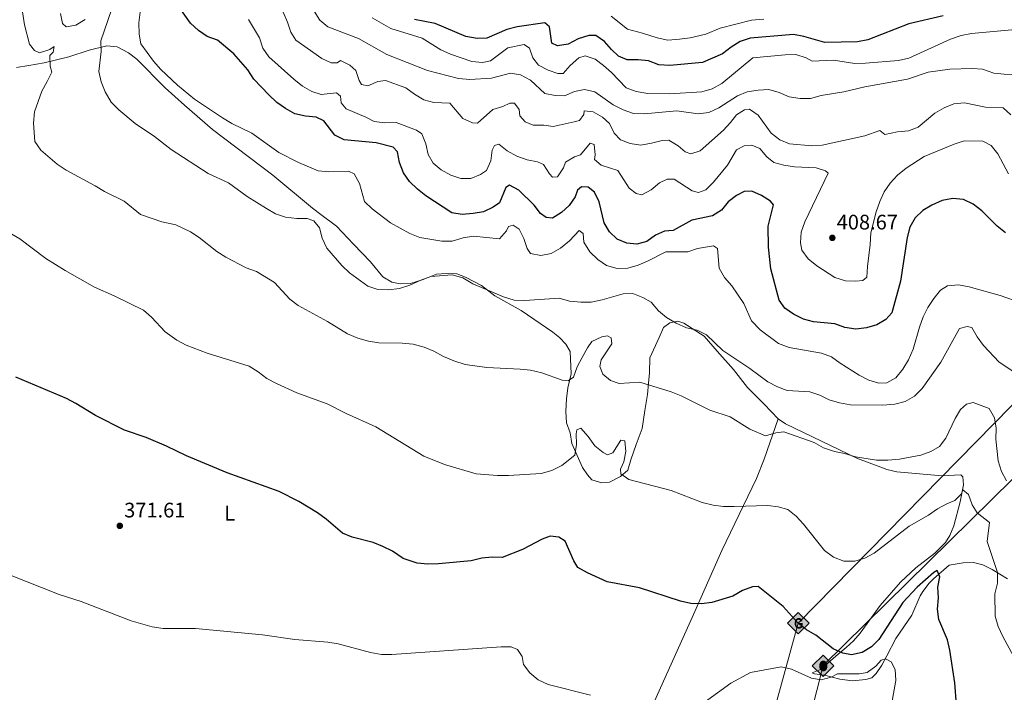
# Model space of a CAD drawing. Units: metres. Extents: x 594211 to 597669, y 4698997 to 4701356.
# Drawn here: x 596608 to 597076, y 4699263 to 4699583 of the extents above; entities that cross this region are included whole.
import ezdxf
from ezdxf.enums import TextEntityAlignment as Align

# ---------------------------------------------------------------- set-up
doc = ezdxf.new("R2010")
doc.units = ezdxf.units.M
doc.header["$MEASUREMENT"] = 0
doc.linetypes.add('DGN Style 5', pattern=[1.217945, 0.521977, -0.695969])
for name, color, linetype, lineweight in [('Cota de punto acotado terreno', 7, 'Continuous', 0), ('Curva de nivel directora', 30, 'Continuous', 30), ('Curva de nivel intermedia', 30, 'Continuous', 0), ('Etiqueta de uso rústico', 92, 'Continuous', 0), ('Gasoducto', 7, 'Continuous', 13), ('Línea de cambio de uso (parcela vista)', 92, 'Continuous', 0), ('Oleoducto', 7, 'Continuous', 13), ('Punto acotado terreno (símbolo)', 7, 'Continuous', 0), ('Registro Gasoducto', 7, 'Continuous', 0), ('Registro Oleoducto', 7, 'Continuous', 0), ('Vaguada no vista', 142, 'DGN Style 5', 0)]:
    doc.layers.add(name, color=color, linetype=linetype, lineweight=lineweight)
doc.styles.add('Style-Arial', font='arial.ttf')

# ---------------------------------------------------------------- blocks, each defined once
blk = doc.blocks.new('5PATER')
at = {"layer": 'Vaguada no vista', "linetype": 'Continuous', "lineweight": 0}
h = blk.add_hatch(color=51, dxfattribs=at)
edge = h.paths.add_edge_path()
edge.add_ellipse((0, 0), major_axis=(-0.11, -0.111), ratio=0.999422, start_angle=0, end_angle=360)
blk = doc.blocks.new('5GASO')
at = {"layer": 'Registro Gasoducto', "linetype": 'Continuous', "lineweight": 0}
for color, points in [(253, [(0, -0.509), (-0.509, 0), (0, 0.509), (0.024, 0.25), (0.023, 0.25), (-0.032, 0.242), (-0.079, 0.221), (-0.118, 0.185), (-0.148, 0.135), (-0.168, 0.071), (-0.175, -0.004), (-0.168, -0.078), (-0.148, -0.142), (-0.117, -0.194), (-0.076, -0.23), (-0.027, -0.252), (0.029, -0.26), (0.029, -0.26)]), (253, [(0, -0.509), (0.029, -0.26), (0.029, -0.26), (0.078, -0.254), (0.127, -0.237), (0.17, -0.212), (0.202, -0.183), (0.202, 0.014), (0.023, 0.014), (0.023, -0.071), (0.127, -0.071), (0.127, -0.133), (0.104, -0.15), (0.078, -0.164), (0.051, -0.172), (0.025, -0.175), (-0.001, -0.172), (-0.024, -0.165), (-0.045, -0.152), (-0.062, -0.135), (-0.079, -0.109), (-0.09, -0.078), (-0.097, -0.041), (-0.099, 0.001), (-0.097, 0.039), (-0.091, 0.073), (-0.081, 0.101), (-0.066, 0.124), (-0.048, 0.142), (-0.027, 0.155), (-0.004, 0.162), (0.022, 0.165), (0.055, 0.159), (0.083, 0.143), (0.104, 0.116), (0.117, 0.08), (0.193, 0.099), (0.185, 0.134), (0.173, 0.164), (0.157, 0.19), (0.138, 0.211), (0.114, 0.228), (0.088, 0.24), (0.057, 0.247), (0.023, 0.25), (0.024, 0.25), (0, 0.509), (0.509, 0)]), (7, [(0.029, -0.26), (-0.026, -0.252), (-0.075, -0.23), (-0.117, -0.194), (-0.148, -0.142), (-0.168, -0.078), (-0.175, -0.004), (-0.168, 0.071), (-0.148, 0.135), (-0.117, 0.185), (-0.079, 0.221), (-0.032, 0.242), (0.024, 0.25), (0.058, 0.247), (0.088, 0.24), (0.115, 0.228), (0.138, 0.211), (0.158, 0.19), (0.173, 0.164), (0.185, 0.134), (0.193, 0.099), (0.117, 0.08), (0.104, 0.116), (0.083, 0.143), (0.055, 0.159), (0.022, 0.165), (-0.004, 0.162), (-0.026, 0.155), (-0.048, 0.142), (-0.066, 0.124), (-0.081, 0.101), (-0.091, 0.073), (-0.097, 0.039), (-0.099, 0.001), (-0.097, -0.041), (-0.09, -0.078), (-0.079, -0.109), (-0.062, -0.135), (-0.044, -0.152), (-0.024, -0.165), (-0.001, -0.172), (0.025, -0.175), (0.051, -0.172), (0.078, -0.164), (0.104, -0.15), (0.127, -0.133), (0.127, -0.071), (0.024, -0.071), (0.024, 0.014), (0.203, 0.014), (0.203, -0.183), (0.171, -0.212), (0.128, -0.237), (0.079, -0.254)])]:
    blk.add_hatch(color=color, dxfattribs=at).paths.add_polyline_path(points)
at = {"layer": 'Registro Gasoducto', "color": 7, "linetype": 'Continuous', "lineweight": 0, "flags": 128}
blk.add_lwpolyline([(0, -0.509), (0.509, 0), (0, 0.509), (-0.509, 0), (0, -0.509)], close=True, dxfattribs=at)
blk = doc.blocks.new('5ROLEO')
at = {"layer": 'Registro Gasoducto', "linetype": 'Continuous', "lineweight": 0}
for color, points in [(2, [(-0.0148, -0.5196), (-0.5238, -0.0106), (-0.0148, 0.4984), (-0.0008, 0.2394), (-0.0004, 0.2394), (-0.0549, 0.2324), (-0.1009, 0.2114), (-0.1384, 0.1764), (-0.1679, 0.1264), (-0.1874, 0.0619), (-0.1934, -0.0186), (-0.1899, -0.0761), (-0.1794, -0.1266), (-0.1619, -0.1711), (-0.1364, -0.2091), (-0.1094, -0.2361), (-0.0774, -0.2551), (-0.0409, -0.2661), (0.0001, -0.2701), (-0.0003, -0.2701)]), (2, [(-0.0148, -0.5196), (-0.0003, -0.2701), (0.0001, -0.2701), (0.0406, -0.2661), (0.0771, -0.2546), (0.1086, -0.2356), (0.1361, -0.2086), (0.1611, -0.1706), (0.1791, -0.1256), (0.1896, -0.0741), (0.1931, -0.0156), (0.1896, 0.0419), (0.1796, 0.0929), (0.1626, 0.1364), (0.1391, 0.1734), (0.1101, 0.2019), (0.0771, 0.2229), (0.0406, 0.2349), (-0.0004, 0.2394), (-0.0008, 0.2394), (-0.0148, 0.4984), (0.4942, -0.0106)]), (7, [(-0.0003, -0.2701), (-0.0003, -0.2701), (-0.0409, -0.2661), (-0.0774, -0.2551), (-0.1094, -0.2361), (-0.1364, -0.2091), (-0.1619, -0.1711), (-0.1794, -0.1266), (-0.1899, -0.0761), (-0.1934, -0.0186), (-0.1874, 0.0619), (-0.1679, 0.1264), (-0.1384, 0.1764), (-0.1009, 0.2114), (-0.0549, 0.2324), (-0.0008, 0.2393), (-0.0007, 0.1543), (-0.0249, 0.1519), (-0.0474, 0.1439), (-0.0674, 0.1309), (-0.0849, 0.1129), (-0.0994, 0.0894), (-0.1099, 0.0604), (-0.1159, 0.0254), (-0.1179, -0.0151), (-0.1159, -0.0551), (-0.1099, -0.0896), (-0.0994, -0.1186), (-0.0839, -0.1426), (-0.0664, -0.1611), (-0.0459, -0.1746), (-0.0239, -0.1826), (-0.0003, -0.1851), (-0.0003, -0.2701), (0.0001, -0.2701)]), (2, [(0.0001, -0.1851), (-0.0239, -0.1826), (-0.0459, -0.1746), (-0.0664, -0.1611), (-0.0839, -0.1426), (-0.0994, -0.1186), (-0.1099, -0.0896), (-0.1159, -0.0551), (-0.1179, -0.0151), (-0.1159, 0.0254), (-0.1099, 0.0604), (-0.0994, 0.0894), (-0.0849, 0.1129), (-0.0674, 0.1309), (-0.0474, 0.1439), (-0.0249, 0.1519), (0.0001, 0.1544), (0.0251, 0.1519), (0.0476, 0.1439), (0.0676, 0.1314), (0.0851, 0.1134), (0.0996, 0.0899), (0.1096, 0.0614), (0.1156, 0.0269), (0.1176, -0.0131), (0.1156, -0.0541), (0.1091, -0.0896), (0.0986, -0.1191), (0.0846, -0.1431), (0.0666, -0.1616), (0.0466, -0.1746), (0.0246, -0.1826)]), (7, [(-0.0003, -0.2701), (-0.0003, -0.1851), (0.0001, -0.1851), (0.0246, -0.1826), (0.0466, -0.1746), (0.0666, -0.1616), (0.0846, -0.1431), (0.0986, -0.1191), (0.1091, -0.0896), (0.1156, -0.0541), (0.1176, -0.0131), (0.1156, 0.0269), (0.1096, 0.0614), (0.0996, 0.0899), (0.0851, 0.1134), (0.0676, 0.1314), (0.0476, 0.1439), (0.0251, 0.1519), (0.0001, 0.1544), (-0.0007, 0.1543), (-0.0008, 0.2393), (-0.0004, 0.2394), (0, 0.2393), (0.0406, 0.2349), (0.0771, 0.2229), (0.1101, 0.2019), (0.1391, 0.1734), (0.1626, 0.1364), (0.1796, 0.0929), (0.1896, 0.0419), (0.1931, -0.0156), (0.1896, -0.0741), (0.1791, -0.1256), (0.1611, -0.1706), (0.1361, -0.2086), (0.1086, -0.2356), (0.0771, -0.2546), (0.0406, -0.2661), (0.0001, -0.2701)])]:
    blk.add_hatch(color=color, dxfattribs=at).paths.add_polyline_path(points)
at = {"layer": 'Registro Gasoducto', "color": 7, "linetype": 'Continuous', "lineweight": 0, "flags": 128}
blk.add_lwpolyline([(-0.0144, -0.5196), (0.4946, -0.0106), (-0.0144, 0.4984), (-0.5234, -0.0106), (-0.0144, -0.5196)], dxfattribs=at)

msp = doc.modelspace()

# ---------------------------------------------------------------- linework, layer by layer
at = {"layer": 'Curva de nivel directora', "color": 30, "linetype": 'Continuous', "lineweight": 30, "flags": 128}
for points, elevation in [([(596845.47, 4699501.82), (596840.93, 4699504.16), (596839.26, 4699503), (596836.18, 4699495.77), (596833.22, 4699493.65), (596828.67, 4699491.57), (596823.69, 4699490.66), (596818.51, 4699490.28), (596813.55, 4699490.94), (596801.25, 4699499.13), (596797.17, 4699502.32), (596793.41, 4699505.95), (596790.61, 4699510.09), (596788.62, 4699514.94), (596787.76, 4699520.02), (596785.67, 4699522.3), (596777.52, 4699524.35), (596762.39, 4699525.73), (596757.89, 4699527.92), (596752.6, 4699534.88), (596748.95, 4699536.54), (596743.98, 4699537.08), (596738.91, 4699538.2), (596734.46, 4699540.71), (596730.28, 4699543.59), (596726.48, 4699547.17), (596719.37, 4699554.71), (596716.53, 4699559.11), (596709.88, 4699566.75), (596702.07, 4699573.22), (596697.11, 4699574.93), (596693.05, 4699577.85), (596689.23, 4699581.39), (596683.02, 4699589.99)], 400), ([(597047.24, 4699584.85), (597030.96, 4699581.01), (597011.48, 4699573.33), (597006.55, 4699572.46), (596991.07, 4699572.06), (596981.01, 4699575), (596976.08, 4699575.89), (596955.54, 4699574.25), (596950.79, 4699572.57), (596946.42, 4699569.85), (596942.32, 4699566.69), (596932.77, 4699562.66), (596917.24, 4699561.23), (596912.1, 4699561.43), (596907.13, 4699563.32), (596902.12, 4699563.91), (596896.93, 4699563.88), (596892.9, 4699565.54), (596889.43, 4699568.78), (596886.21, 4699572.64), (596882.01, 4699575.44), (596878.73, 4699575.41), (596873.58, 4699573.85), (596868.97, 4699571.33), (596863.84, 4699570.46), (596861.06, 4699571.77), (596859.99, 4699579.57), (596857.84, 4699581.44), (596844.61, 4699579.61), (596839.75, 4699578.3), (596830.22, 4699574.25), (596825.58, 4699574.03), (596820.15, 4699574.97), (596805.67, 4699581.14), (596795.79, 4699583.09)], 425), ([(597076.9, 4699481.43), (597073.03, 4699484.6), (597065.66, 4699491.95), (597061.62, 4699495.14), (597056.9, 4699497.32), (597051.92, 4699497.83), (597046.83, 4699496.89), (597041.9, 4699494.7), (597037.62, 4699492.12), (597033.95, 4699488.56), (597031.37, 4699484.21), (597030.11, 4699479.34), (597026.96, 4699458.41), (597022.84, 4699443.38), (597020.08, 4699440.18), (597015.76, 4699437.66), (597010.76, 4699436.31), (597005.68, 4699435.67), (597000.45, 4699436.45), (596995.68, 4699438.1), (596985.67, 4699439.05), (596980.84, 4699440.37), (596976.16, 4699442.79), (596972, 4699445.59), (596969.32, 4699449.43), (596965.37, 4699464.28), (596964.24, 4699474.62), (596964.01, 4699484.68), (596966.54, 4699494.82), (596965.22, 4699496.51), (596960.88, 4699499.22), (596956.32, 4699501.3), (596952.55, 4699501.11), (596949.03, 4699499.22), (596944.96, 4699496.22), (596941.8, 4699492.26), (596937.55, 4699489.63), (596927.78, 4699487.54), (596918.81, 4699482.58), (596914.7, 4699482.36), (596910.43, 4699480.37), (596906.32, 4699477.37), (596901.61, 4699476.03), (596896.87, 4699476.53), (596892.28, 4699478.5), (596888.55, 4699481.9), (596886.09, 4699486.3), (596883.59, 4699496.32), (596881.46, 4699500.84), (596878.45, 4699503.17), (596875.26, 4699503.37), (596873.33, 4699501.76), (596872.28, 4699498.62), (596869.44, 4699494.5), (596865.67, 4699491.14), (596861.41, 4699488.5), (596858.45, 4699488.72), (596855.66, 4699490.64), (596852.69, 4699494.68), (596845.47, 4699501.82)], 400), ([(596887.37, 4699315.31), (596878.14, 4699319.53), (596873.46, 4699322.18), (596871.64, 4699325.32), (596867.46, 4699334.61), (596864.46, 4699336.61), (596860.4, 4699337.02), (596856.56, 4699335.6), (596847.17, 4699330.74), (596837.56, 4699326.9), (596832.77, 4699327.04), (596827.79, 4699326.58), (596822.75, 4699325.27), (596807.21, 4699323.86), (596802.07, 4699323.67), (596797.12, 4699324.15), (596790.36, 4699326.46), (596785.37, 4699329.94), (596780.8, 4699332.11), (596776.09, 4699333.97), (596766.11, 4699336.53), (596761.48, 4699338.41), (596753.81, 4699345.2), (596749.68, 4699348.11), (596740.72, 4699353.51), (596731.45, 4699358.36), (596706.64, 4699367.22), (596687.32, 4699375.26), (596677.84, 4699379.94), (596668.17, 4699383.99), (596657.83, 4699387.59), (596644.07, 4699394.44), (596634.64, 4699400.27), (596630.19, 4699402.55), (596606.17, 4699412.83)], 375), ([(597053.61, 4699256.73), (597052.8, 4699267.29), (597050.43, 4699282.84), (597049.4, 4699287.74), (597045.16, 4699297.34), (597044.58, 4699302.31), (597045.07, 4699307.71), (597044.73, 4699312.83), (597045.68, 4699317.76), (597044.47, 4699320.72), (597042.84, 4699319.69), (597034.96, 4699312.79), (597028.04, 4699305.48), (597016.74, 4699287.89), (597013.24, 4699284.32), (597008.73, 4699281.65), (597003.68, 4699280.5), (596999.51, 4699281.28), (596994.99, 4699283.42), (596986.72, 4699289.95), (596982.27, 4699292.43), (596978.38, 4699295.58), (596971.23, 4699303.48), (596959.34, 4699313.05), (596956.59, 4699312.98), (596951.91, 4699311.2), (596947.25, 4699308.42), (596937.27, 4699305.45), (596932.25, 4699304.75), (596927.25, 4699304.92), (596922.29, 4699306.08), (596902.76, 4699312.37), (596887.37, 4699315.31)], 375)]:
    msp.add_lwpolyline(points, dxfattribs=dict(at, elevation=elevation))
at = {"layer": 'Curva de nivel intermedia', "color": 30, "linetype": 'Continuous', "lineweight": 0, "flags": 128}
for points, elevation in [([(597077.38, 4699363.37), (597075.1, 4699367.81), (597073.48, 4699372.9), (597072.34, 4699383.26), (597072.59, 4699388.5), (597071.69, 4699393.42), (597069.14, 4699397.85), (597061.54, 4699400.67), (597058.39, 4699399.9), (597055.61, 4699397.36), (597053, 4699393.09), (597048.58, 4699383.66), (597045.54, 4699379.69), (597041.4, 4699377.34), (597036.69, 4699375.67), (597026.47, 4699373.77), (597020.99, 4699373.23), (597015.61, 4699373.25), (597005.56, 4699374.81), (597000.43, 4699376.43), (596995.52, 4699377.37), (596990.37, 4699379.05), (596985.9, 4699381.68), (596971.46, 4699386.78), (596967.63, 4699386.25), (596962.81, 4699384.86), (596955.29, 4699388.06), (596946.04, 4699393.91), (596936.32, 4699397.08), (596922.6, 4699403.94), (596917.86, 4699405.71), (596902.97, 4699410.36), (596893.2, 4699409.74), (596889.05, 4699411.19), (596885.45, 4699414.26), (596883.97, 4699417.8), (596884.6, 4699421.06), (596889.66, 4699428.71), (596889.36, 4699431.44), (596887.56, 4699432.49), (596884.84, 4699431.97), (596880.17, 4699429.73), (596878.02, 4699426.8), (596875.48, 4699422.19), (596873.24, 4699417.61), (596871.46, 4699412.76), (596868.91, 4699411.07), (596865.99, 4699411.28), (596856.3, 4699414.83), (596851.05, 4699416.05), (596846.09, 4699416.64), (596830.12, 4699417.42), (596819.93, 4699418.87), (596814.43, 4699420.49), (596809.55, 4699422.63), (596805.02, 4699425.18), (596800.38, 4699427.04), (596795.17, 4699428.42), (596789.92, 4699428.92), (596778.81, 4699429.11), (596773.88, 4699429.97), (596768.77, 4699431.38), (596763.85, 4699433.42), (596754.41, 4699439.24), (596740.44, 4699446.85), (596736.51, 4699449.94), (596729.26, 4699457.81), (596720.56, 4699463.03), (596715.78, 4699464.8), (596706.05, 4699469.9), (596701.81, 4699472.55), (596693.42, 4699479.33), (596689.23, 4699482.04), (596682.17, 4699485.35), (596675.57, 4699486.73), (596665.46, 4699490.21), (596657.68, 4699496.5), (596648.24, 4699501.14), (596643.91, 4699503.85), (596630.03, 4699511.32), (596625.76, 4699514.26), (596618.02, 4699520.91), (596615.12, 4699525.04), (596614.46, 4699533.73), (596614.99, 4699539.06), (596618.42, 4699548.9), (596621.11, 4699553.51), (596623.2, 4699558.05), (596622.53, 4699560.86), (596622.25, 4699565.86), (596623.87, 4699567.46), (596624.32, 4699570.18), (596622.27, 4699568.75), (596617.4, 4699567.16), (596614.99, 4699568.31), (596612.59, 4699571.33), (596610.3, 4699580.59), (596608.71, 4699590.79)], 385), ([(597079.55, 4699537.64), (597075.82, 4699540.98), (597067.38, 4699541.37), (597057.38, 4699543.32), (597052.39, 4699542.93), (597047.71, 4699541.01), (597043.29, 4699538.51), (597035.4, 4699531.78), (597030.76, 4699529.99), (597025.65, 4699529.58), (597019.55, 4699528.34), (597017.24, 4699530.24), (597009.98, 4699527.72), (596989.75, 4699523.18), (596984.75, 4699522.92), (596974.16, 4699523.94), (596969.53, 4699525.83), (596965.52, 4699528.97), (596959.26, 4699537.52), (596955.23, 4699540.4), (596952.72, 4699540.05), (596948.95, 4699537.73), (596946.19, 4699534), (596942.72, 4699530.4), (596931.75, 4699520.53), (596927.31, 4699519.12), (596924.55, 4699520.02), (596921.26, 4699522.89), (596916.79, 4699525.59), (596913.59, 4699525.48), (596908.55, 4699524.11), (596903.4, 4699523.24), (596898.41, 4699523.96), (596893.79, 4699525.85), (596890.77, 4699529.02), (596888.53, 4699533.62), (596885.24, 4699536.56), (596880.85, 4699539.12), (596876.57, 4699539.52), (596876.41, 4699537.79), (596874.32, 4699534.93), (596871.76, 4699534.35), (596861.79, 4699532.13), (596857.33, 4699532.75), (596852.19, 4699532.7), (596848.4, 4699534.34), (596845.85, 4699537.27), (596845.54, 4699540.23), (596843.43, 4699543.27), (596841.11, 4699543.31), (596837.82, 4699541.62), (596833.03, 4699540.15), (596825.83, 4699533.79), (596823.36, 4699533.89), (596818.8, 4699535.91), (596812.62, 4699543.18), (596805.04, 4699543.61), (596800.21, 4699544.87), (596795.77, 4699547.46), (596791.63, 4699550.56), (596781.96, 4699554.07), (596778.27, 4699553.55), (596773.66, 4699551.53), (596770.63, 4699552.11), (596769.5, 4699554.03), (596767.86, 4699558.75), (596765.04, 4699561.29), (596760.56, 4699563.53), (596758.98, 4699562.37), (596756.21, 4699562.52), (596751.72, 4699564.54), (596739.38, 4699573.18), (596736.9, 4699577.08), (596735.32, 4699581.82), (596731.28, 4699591.26)], 410), ([(596639.03, 4699583.01), (596634.62, 4699580.34), (596630.05, 4699579.6), (596628.36, 4699581.18), (596627.45, 4699585.96)], 390), ([(597081.83, 4699414.69), (597073.99, 4699419.9), (597066.52, 4699427.79), (597063.5, 4699431.95), (597060.98, 4699436.37), (597058.7, 4699436.86), (597055.12, 4699435.9), (597046.25, 4699419.96), (597037.27, 4699407.38), (597033.61, 4699403.65), (597029.23, 4699401.24), (597024.29, 4699399.86), (597018.58, 4699399.45), (597003.27, 4699399.56), (596997.9, 4699400.48), (596993.14, 4699402), (596988.57, 4699404.2), (596983.82, 4699405.79), (596973.09, 4699406.39), (596968.41, 4699408.13), (596963.93, 4699410.56), (596955.38, 4699416.9), (596942.55, 4699425.41), (596934.7, 4699432.85), (596930.23, 4699435.1), (596925.17, 4699436.31), (596920.22, 4699438.4), (596915.74, 4699441.18), (596911.83, 4699444.29), (596908.44, 4699448.5), (596904.38, 4699450.71), (596899.6, 4699452.56), (596894.98, 4699452.49), (596885.07, 4699449.53), (596879.85, 4699448.51), (596874.85, 4699448.43), (596869.51, 4699448.99), (596864.55, 4699450.39), (596848.23, 4699449.25), (596843.23, 4699449.35), (596838.08, 4699450.94), (596823.54, 4699457.15), (596818.71, 4699460.01), (596813.66, 4699461.47), (596803.51, 4699460.65), (596798.78, 4699459.02), (596793.6, 4699456.64), (596788.58, 4699455.05), (596783.34, 4699454.4), (596778.34, 4699454.44), (596773.64, 4699456.17), (596764.85, 4699462.46), (596761.19, 4699465.87), (596754.06, 4699474.21), (596751.89, 4699478.88), (596750.59, 4699483.85), (596747.94, 4699487.15), (596744.79, 4699488.24), (596739.79, 4699488.25), (596734.44, 4699488.9), (596729.73, 4699490.57), (596725.31, 4699493.04), (596716.12, 4699498.81), (596707.25, 4699505.27), (596697.69, 4699509.75), (596680.05, 4699521.24), (596672.02, 4699527.37), (596662.94, 4699533.59), (596655.06, 4699540.08), (596651.48, 4699543.64), (596648.58, 4699548.7), (596646.71, 4699553.4), (596645.57, 4699558.27), (596646.67, 4699567.88), (596646.57, 4699572.88), (596651.65, 4699587.61)], 390), ([(597049.38, 4699456.26), (597045.96, 4699454.2), (597042.83, 4699450.3), (597040.06, 4699445.96), (597037.77, 4699441.52), (597035.97, 4699436.59), (597033.08, 4699426.07), (597030.87, 4699421.04), (597028.16, 4699416.65), (597024.76, 4699412.49), (597020.56, 4699410.06), (597016.76, 4699409.91), (597011.96, 4699411.29), (597007.4, 4699413.76), (596998.24, 4699419.39), (596994.12, 4699422.41), (596989.43, 4699424.15), (596974.02, 4699426.95), (596968.98, 4699428.77), (596960.28, 4699435.32), (596956.17, 4699439.51), (596952.52, 4699447.87), (596946.75, 4699456.23), (596943.24, 4699460.26), (596940.73, 4699464.6), (596939.89, 4699474.02), (596937.99, 4699475.36), (596930.48, 4699474.08), (596925.76, 4699472.43), (596915.38, 4699472.49), (596907, 4699468.16), (596902.24, 4699466.14), (596897.28, 4699464.69), (596892.28, 4699464.48), (596887.11, 4699465.89), (596883.02, 4699468.76), (596879.15, 4699472.43), (596876.36, 4699477.04), (596876.04, 4699481.12), (596874.2, 4699482.61), (596869.48, 4699477.61), (596865.25, 4699474.13), (596860.83, 4699471.61), (596855.9, 4699470.77), (596850.97, 4699471.71), (596849.37, 4699473.97), (596847.79, 4699478.84), (596845.53, 4699483.3), (596842.65, 4699485.22), (596840.54, 4699484.53), (596839.51, 4699482.43), (596836.24, 4699478.59), (596823.89, 4699479.91), (596818.95, 4699479.17), (596813.78, 4699477.6), (596808.78, 4699477.47), (596798.4, 4699479.34), (596793.49, 4699481.11), (596784.29, 4699486.29), (596775.68, 4699492.97), (596772.01, 4699496.37), (596769.64, 4699505.02), (596767.11, 4699509.52), (596764.39, 4699510.79), (596755.01, 4699510.56), (596750.03, 4699510.96), (596740.54, 4699514.91), (596731.23, 4699519.68), (596718.45, 4699528.91), (596708.83, 4699533.63), (596704.52, 4699536.18), (596691.18, 4699545.16), (596683.02, 4699551.85), (596675.05, 4699559.27), (596671.6, 4699563.17), (596665.64, 4699571.54), (596664.81, 4699576.13), (596664.68, 4699581.49), (596665.23, 4699586.61)], 395), ([(597081.84, 4699556.96), (597076.36, 4699556.98), (597071.4, 4699557.57), (597066.01, 4699559.36), (597061.02, 4699559.7), (597050.41, 4699559.4), (597040.17, 4699558.01), (597030.38, 4699554.73), (597010.1, 4699551), (597000.01, 4699548.59), (596989.29, 4699546.92), (596984.21, 4699545.51), (596979.21, 4699545.39), (596974.09, 4699546.23), (596969.23, 4699548.36), (596964.43, 4699549.78), (596959.31, 4699549.47), (596954.08, 4699548.59), (596949.45, 4699546.7), (596940.55, 4699541.01), (596935.77, 4699538.79), (596930.8, 4699538.21), (596920.65, 4699539.56), (596905.02, 4699538.15), (596900.02, 4699538.27), (596895.05, 4699540.09), (596890.29, 4699542.46), (596881.56, 4699548.56), (596876.68, 4699549.69), (596871.91, 4699548.86), (596867.11, 4699546.79), (596862.75, 4699546.82), (596857.87, 4699547.91), (596850.93, 4699554.12), (596846.29, 4699556.73), (596841.49, 4699557.49), (596832.36, 4699555.07), (596822.09, 4699554.47), (596816.78, 4699555.04), (596801.97, 4699558.74), (596782.64, 4699566.37), (596769.09, 4699574.05), (596754.59, 4699579.53), (596750.8, 4699582.79), (596748.02, 4699587.1)], 415), ([(596832.07, 4699515.82), (596830.05, 4699511.25), (596827.22, 4699509.31), (596822.52, 4699507.44), (596817.76, 4699507.36), (596813.02, 4699508.98), (596808.54, 4699511.47), (596804.63, 4699514.73), (596802.28, 4699518.87), (596801.2, 4699523.86), (596799.32, 4699528.71), (596796.73, 4699530.37), (596787.04, 4699534.02), (596781.66, 4699533.93), (596776.54, 4699534.49), (596772.71, 4699536.64), (596763.22, 4699540.51), (596760.9, 4699543.45), (596760.57, 4699546.56), (596758.65, 4699548.12), (596751.31, 4699547.34), (596746.88, 4699548.82), (596742.54, 4699551.3), (596738.36, 4699554.63), (596726.46, 4699565.23), (596723.64, 4699569.36), (596722.07, 4699574.36), (596716.81, 4699583.04)], 405), ([(597081.64, 4699578.39), (597060.73, 4699576.42), (597055.82, 4699575.48), (597050.83, 4699573.71), (597030.95, 4699564.7), (597026.07, 4699563.63), (597010.31, 4699562.36), (597005.25, 4699562.1), (596995.16, 4699563.73), (596984.98, 4699563.3), (596982.11, 4699564.9), (596977.18, 4699566.34), (596972.14, 4699566.24), (596956.77, 4699564.85), (596941.95, 4699552.53), (596937.38, 4699549.99), (596932.55, 4699548.69), (596917.08, 4699547.75), (596906.72, 4699547.8), (596901.26, 4699548.77), (596896.56, 4699550.52), (596889.53, 4699557.76), (596885.66, 4699561.19), (596881.67, 4699564.23), (596876.92, 4699565.83), (596873.99, 4699564.76), (596869.92, 4699561.22), (596866.55, 4699557.44), (596863.96, 4699557.38), (596859.4, 4699559), (596854.85, 4699561.38), (596852.05, 4699564.83), (596850.46, 4699569.44), (596848.03, 4699571.15), (596840.13, 4699569.6), (596831.99, 4699563.44), (596828.08, 4699562.67), (596823.09, 4699563.04), (596812.86, 4699566.56), (596808.33, 4699568.67), (596799.4, 4699574.21), (596784.52, 4699578.73), (596775.63, 4699583.89)], 420), ([(596889.41, 4699584.67), (596897.12, 4699578.45), (596904.25, 4699576.6), (596911.27, 4699574.33), (596916.33, 4699573.28), (596921.78, 4699573.72), (596926.89, 4699574.36), (596934.32, 4699576.03), (596941.14, 4699578.97), (596948.65, 4699580.88), (596956.14, 4699582.76), (596961.93, 4699583.18)], 430), ([(597078.35, 4699509.64), (597073.3, 4699519.04), (597070.14, 4699523.12), (597066.17, 4699525.19), (597057.28, 4699525.29), (597052.53, 4699523.74), (597038.18, 4699517.79), (597029.65, 4699512.28), (597025.54, 4699508.93), (597022.03, 4699505.22), (597019.28, 4699501.04), (597017.09, 4699496.44), (597015.37, 4699491.47), (597012.82, 4699481.55), (597012.6, 4699475.88), (597011.27, 4699465.47), (597011.01, 4699460.38), (597009.05, 4699458.8), (597005.79, 4699458.46), (597000.78, 4699458.66), (596995.72, 4699460.26), (596987.14, 4699465.77), (596983.14, 4699469.18), (596979.98, 4699473.25), (596979.47, 4699476.79), (596979.81, 4699481.78), (596981.42, 4699486.8), (596992.63, 4699509.87), (596991.26, 4699511.02), (596986.89, 4699512.46), (596976.63, 4699512.98), (596971.5, 4699513.69), (596966.68, 4699515.02), (596963.48, 4699517.74), (596960.11, 4699521.65), (596956.25, 4699523.28), (596952.61, 4699522.99), (596948.97, 4699520.98), (596944.62, 4699513.7), (596937.97, 4699505.62), (596934.46, 4699501.97), (596930.83, 4699500.71), (596927.85, 4699501.52), (596919.35, 4699507.03), (596916.06, 4699507.06), (596912.39, 4699505.35), (596908.34, 4699501.96), (596903.92, 4699499.61), (596901.17, 4699500.19), (596897.97, 4699502.77), (596892.45, 4699511.13), (596884.63, 4699513.71), (596881.5, 4699516.44), (596881.78, 4699518.56), (596881.28, 4699523.53), (596879.39, 4699524.18), (596874.83, 4699518.67), (596871.92, 4699517.69), (596867.65, 4699515.09), (596866.68, 4699512.41), (596863.8, 4699508.23), (596861.51, 4699508.04), (596859.96, 4699509.64), (596857.22, 4699513.97), (596854.36, 4699515.23), (596849.46, 4699516.24), (596844.43, 4699518.01), (596839.9, 4699520.56), (596835.91, 4699523.75), (596833.87, 4699523.13), (596832.79, 4699520.88), (596832.07, 4699515.82)], 405), ([(596963.87, 4699351.59), (596947.8, 4699351.13), (596942.8, 4699351.17), (596937.84, 4699351.78), (596932.6, 4699353.12), (596917.94, 4699358.72), (596897.81, 4699364.04), (596893.94, 4699366.72), (596893.83, 4699368.95), (596895.34, 4699372.43), (596896.36, 4699377.36), (596895.81, 4699382.39), (596893.99, 4699382.69), (596890.22, 4699376.72), (596887.53, 4699375.83), (596885.5, 4699376.93), (596881.6, 4699380.07), (596878.4, 4699384.57), (596874.95, 4699388.4), (596873.07, 4699387.72), (596872.7, 4699385.75), (596872.89, 4699380.7), (596872.1, 4699375.63), (596865.88, 4699370.76), (596861.12, 4699368.27), (596855.98, 4699366.95), (596840.49, 4699365.92), (596835.34, 4699365.96), (596825.19, 4699366.81), (596809.99, 4699371.22), (596800.27, 4699375.15), (596777.44, 4699389.06), (596763.27, 4699395.46), (596754.21, 4699400.04), (596739.73, 4699405.34), (596730.18, 4699409.73), (596725.58, 4699412.12), (596721.37, 4699415.37), (596717.11, 4699417.99), (596697.18, 4699424.15), (596687.14, 4699428.06), (596682.66, 4699430.31), (596677.23, 4699434.35), (596670.69, 4699441.36), (596666.91, 4699444.63), (596652.93, 4699451.57), (596643.51, 4699455.64), (596629.64, 4699463.62), (596620.32, 4699469.25), (596607.99, 4699478.7), (596593.82, 4699486.96)], 380), ([(597084.39, 4699448.12), (597074.45, 4699451.64), (597059.64, 4699455.75), (597054.64, 4699456.69), (597049.38, 4699456.26)], 395), ([(597080.83, 4699279.98), (597075.62, 4699289.25), (597073.44, 4699294.08), (597072.08, 4699298.89), (597071.89, 4699309.62), (597073.12, 4699314.72), (597073.13, 4699319.73), (597068.23, 4699334.54), (597069.32, 4699343.54), (597063.49, 4699348.13), (597061.09, 4699351.96), (597059.35, 4699356.9), (597056.64, 4699359.07), (597055.97, 4699357.15), (597052.87, 4699353.99), (597048.97, 4699352.4), (597044.59, 4699349.99), (597040.29, 4699347.08), (597031.09, 4699341.79), (597014.51, 4699329.03), (597010.08, 4699326.51), (597005.28, 4699325.11), (596999.97, 4699325.18), (596995.09, 4699327.05), (596990.85, 4699330.3), (596980.86, 4699342.82), (596977.35, 4699346.57), (596973.37, 4699349.68), (596968.86, 4699351.03), (596963.87, 4699351.59)], 380), ([(596671.05, 4699293.84), (596661.02, 4699296.7), (596637.24, 4699305.9), (596626.68, 4699309.22), (596602.24, 4699318.97)], 370), ([(596879.5, 4699261.41), (596859.35, 4699266.42), (596854.56, 4699268.68), (596850.65, 4699271.95), (596847.64, 4699275.95), (596847.04, 4699279.72), (596844.75, 4699283.04), (596841.82, 4699284.3), (596836.95, 4699284.43), (596785.01, 4699280.77), (596780.01, 4699280.7), (596774.88, 4699281.64), (596759.46, 4699285.73), (596754.55, 4699286.65), (596738.89, 4699287.78), (596723.4, 4699290.02), (596691.63, 4699293.11), (596676.19, 4699293.06), (596671.05, 4699293.84)], 370), ([(597022.07, 4699253.26), (597024.81, 4699268.35), (597024.54, 4699273.63), (597022.61, 4699277.21), (597019.88, 4699278.7), (597017.77, 4699277.94), (597015.23, 4699275.19), (597011.08, 4699272.1), (597007.33, 4699271.42), (596997.02, 4699271.56), (596994.09, 4699269.91), (596989.23, 4699268.69), (596984.58, 4699269.37), (596975.2, 4699273.76), (596970.29, 4699274.79), (596955.65, 4699272.09), (596946.26, 4699267.11), (596933.57, 4699257.88)], 370)]:
    msp.add_lwpolyline(points, dxfattribs=dict(at, elevation=elevation))
at = {"layer": 'Gasoducto', "color": 7, "linetype": 'Continuous', "lineweight": 13}
msp.add_polyline3d([(596909.7, 4699032.72, 353.65), (596925.79, 4699104.31, 355.81), (596978.38, 4699295.58, 375), (597105.25, 4699425.01, 395), (597203.4, 4699521.5, 433.63), (597394.9, 4699933.02, 376.27), (597539.31, 4700134.11, 362.64), (597653.02, 4700187.57, 357.37)], dxfattribs=at)
at = {"layer": 'Línea de cambio de uso (parcela vista)', "color": 92, "linetype": 'Continuous', "lineweight": 0}
for points in [[(596880.13, 4699363.85, 378.11), (596878.02, 4699366.25, 378.51), (596875.69, 4699369.71, 378.51), (596870.67, 4699381.15, 381.05), (596869.8, 4699386.32, 382.32), (596868.11, 4699391.01, 382.67), (596867.71, 4699396.41, 382.81), (596868.14, 4699402.5, 383.31), (596868.77, 4699407.64, 383.96), (596870.28, 4699414.37, 385.05), (596869.87, 4699425.04, 386.5), (596867.77, 4699428.51, 386.5), (596864.78, 4699431.69, 386.86), (596861.62, 4699434.17, 387.59), (596846.6, 4699444.48, 388.52), (596834.04, 4699451.53, 389.41), (596827.72, 4699456.49, 389.41), (596820.11, 4699460.43, 389.41), (596815.89, 4699461.91, 389.59), (596810.9, 4699462.14, 389.61), (596806.33, 4699461.83, 389.41), (596799.94, 4699459.26, 389.23), (596793.94, 4699457.41, 389.04), (596789.01, 4699457.2, 389.9), (596785, 4699458.06, 390.5), (596780.68, 4699460.57, 390.97), (596774.89, 4699467.72, 391.22), (596766.69, 4699476.17, 391.4), (596758.72, 4699484.64, 390.86), (596751.22, 4699490.19, 390.31), (596747.22, 4699493.18, 390.42), (596728.42, 4699509.02, 392.61), (596699.66, 4699530.69, 392.25), (596686.44, 4699542.36, 392.49), (596677.13, 4699550.5, 393.22), (596663.73, 4699564.22, 393.22), (596659.75, 4699567.18, 392.75), (596654.38, 4699570.07, 392.13), (596649.4, 4699570.53, 391.53), (596641.06, 4699568.55, 389.77), (596631.31, 4699565.26, 385.77), (596619.68, 4699562.5, 384.5), (596612.27, 4699561.22, 381.96), (596606.43, 4699560.29, 381.96)], [(596968.79, 4699392.92, 385.05), (596962.08, 4699399.89, 386.14), (596954.15, 4699407.91, 386.86), (596947.54, 4699416.49, 388.32), (596939.78, 4699425.2, 388.5), (596933.52, 4699432.21, 389.41), (596923.9, 4699438.5, 389.59), (596921.1, 4699439.41, 389.59), (596917.29, 4699438.65, 389.41), (596914.28, 4699436.35, 389.04), (596912.16, 4699431.63, 387.95), (596907.7, 4699421.93, 386.5), (596907.59, 4699414.86, 386.14), (596907.19, 4699409.92, 385.55), (596906.6, 4699404.54, 384.69), (596905.39, 4699396.92, 382.69), (596904.02, 4699388.39, 382.51), (596901.23, 4699380.65, 380.87), (596898.63, 4699373.38, 380.14), (596897.2, 4699368.48, 379.24), (596893.8, 4699365.47, 378.51), (596888.55, 4699362.77, 377.78), (596884.93, 4699362.48, 377.78), (596880.13, 4699363.85, 378.11)], [(596968.79, 4699392.92, 385.05), (596962.14, 4699373.71, 382.51), (596958.51, 4699364.47, 381.4), (596941.96, 4699330.18, 378.15), (596927.92, 4699298.32, 374.54), (596888.58, 4699210.82, 363.14), (596873.66, 4699177.11, 361.44), (596861.06, 4699150.07, 358.02), (596852.88, 4699129.63, 357.69)], [(597077.86, 4699316.75, 380.51), (597070.67, 4699321.18, 378.51), (597066.15, 4699323.42, 378.15), (597061.75, 4699324.56, 377.78), (597056.85, 4699324.3, 376.89), (597050.15, 4699323.2, 375.35), (597042.75, 4699316.73, 374.86), (597040.68, 4699314.67, 374.52), (597037.66, 4699310.77, 373.66), (597036.38, 4699308.63, 373.24), (597032.34, 4699299.42, 371.97), (597024.81, 4699288.34, 371.43), (597020.47, 4699280.02, 370.52), (597018.13, 4699275.69, 369.64), (597015.35, 4699271.64, 368.79), (597013.33, 4699269.65, 368.7), (597010.44, 4699268.74, 368.89), (597004.11, 4699268.23, 369.25), (596998.13, 4699268.88, 369.61), (596990.92, 4699270.81, 369.25), (596986.1, 4699271.55, 370.34), (596984.91, 4699271.92, 370.16), (596988.87, 4699273.6, 370.16), (596997.39, 4699280.89, 374.15), (597001.12, 4699284.01, 375.35), (597004.63, 4699287.17, 375.97), (597007.88, 4699290.93, 376.46), (597017.35, 4699303.98, 377.49), (597026.98, 4699315.16, 377.78), (597034.23, 4699321.97, 376.71), (597043.4, 4699329.01, 377.42), (597048.46, 4699333.97, 377.42), (597050.47, 4699337.32, 378.15), (597052.33, 4699341.92, 378.55), (597055.44, 4699353.39, 379.48), (597056.95, 4699361.52, 380.14), (597056.64, 4699365.37, 381.05), (597055.66, 4699366.2, 381.23), (597046.82, 4699365.72, 381.42), (597025.26, 4699367.63, 382.51), (597020.46, 4699368.81, 383.19), (597016.39, 4699370.33, 383.78), (597006.52, 4699374.09, 384.32), (596972.36, 4699390.47, 384.71), (596968.79, 4699392.92, 385.05)]]:
    msp.add_polyline3d(points, dxfattribs=at)
at = {"layer": 'Oleoducto', "color": 7, "linetype": 'Continuous', "lineweight": 13}
msp.add_polyline3d([(597653.36, 4700163.11, 357.06), (597557.1, 4700116.15, 362.49), (597411.97, 4699915.55, 375.8), (597220.77, 4699502.58, 433.51), (596990.28, 4699275.4, 371.07), (596946.15, 4699101.33, 355), (596927.91, 4699032.97, 355.64)], dxfattribs=at)

# ---------------------------------------------------------------- block references
at = {"layer": 'Punto acotado terreno (símbolo)', "color": 7, "linetype": 'Continuous', "lineweight": 0, "xscale": 10, "yscale": 10, "zscale": 10}
for p in [(596994.57, 4699479.09, 408.67), (596655.58, 4699341.97, 371.61)]:
    msp.add_blockref('5PATER', p, dxfattribs=at)
at = {"layer": 'Registro Gasoducto', "color": 7, "linetype": 'Continuous', "lineweight": 0, "xscale": 10, "yscale": 10, "zscale": 10}
msp.add_blockref('5GASO', (596978.38, 4699295.58, 375), dxfattribs=at)
at = {"layer": 'Registro Oleoducto', "color": 7, "linetype": 'Continuous', "lineweight": 0, "xscale": 10, "yscale": 10, "zscale": 10}
msp.add_blockref('5ROLEO', (596990.28, 4699275.4, 371.07), dxfattribs=at)

# ---------------------------------------------------------------- texts
at = {"layer": 'Cota de punto acotado terreno', "color": 7, "linetype": 'Continuous', "lineweight": 0, "style": 'Style-Arial'}
for s, p in [('408.67', (596996.63, 4699483.09, 408.67)), ('371.61', (596657.66, 4699345.97, 371.61))]:
    msp.add_text(s, height=7, dxfattribs=at).set_placement(p)
at = {"layer": 'Etiqueta de uso rústico', "color": 92, "linetype": 'Continuous', "lineweight": 0, "style": 'Style-Arial'}
msp.add_text('L', height=7, dxfattribs=at).set_placement((596707.88, 4699348, 373.39), align=Align.MIDDLE_CENTER)

doc.saveas('drawing.dxf')
